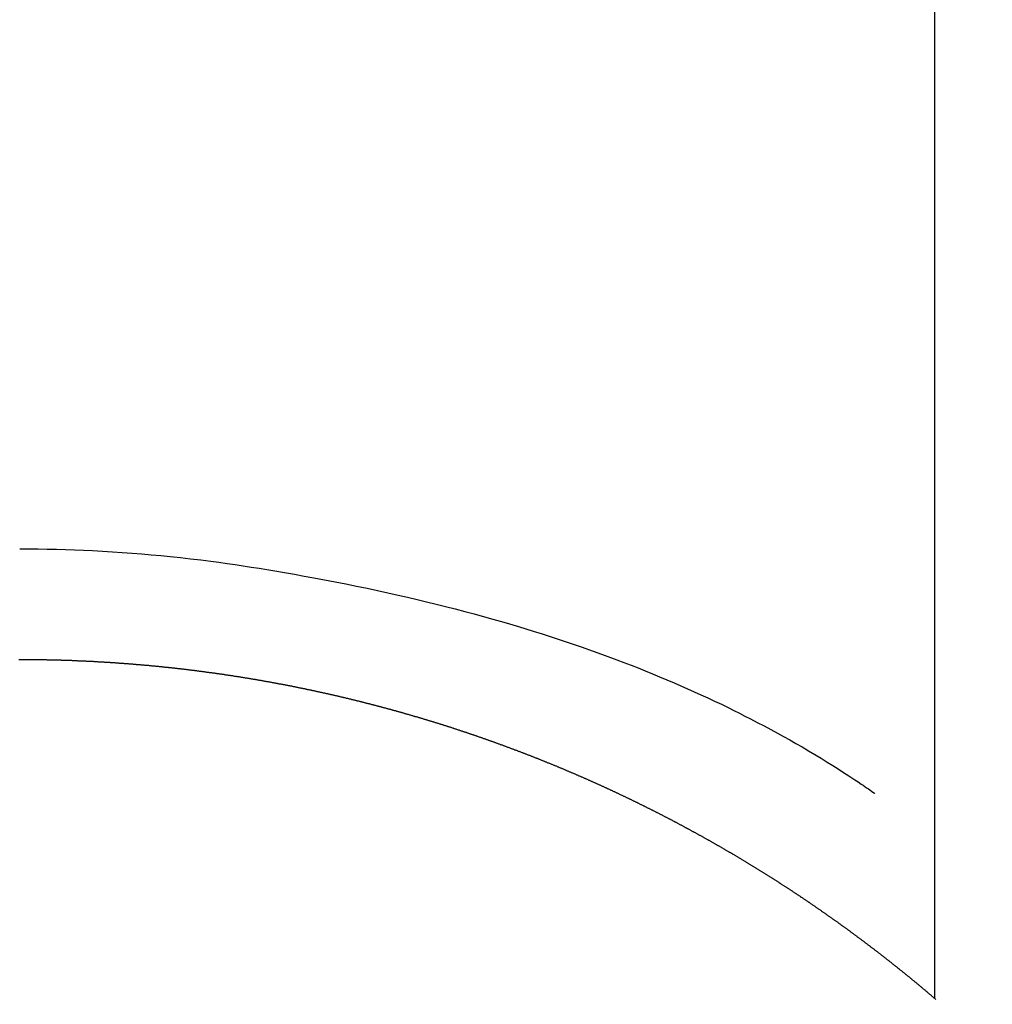
# Model space of a CAD drawing. Extents: x 55896 to 82369, y -11045 to -2175.
# Drawn here: x 71237 to 71245, y -3752 to -3743 of the extents above; entities that cross this region are included whole.
import ezdxf

# ---------------------------------------------------------------- set-up
doc = ezdxf.new("R2010")
doc.units = 0
doc.header["$LTSCALE"] = 50
doc.header["$MEASUREMENT"] = 0
doc.layers.get('0').update_dxf_attribs({"linetype": 'CONTINUOUS'})
doc.layers.add('150-機器', color=8, linetype='CONTINUOUS')
doc.layers.add('160-文字', color=254, linetype='CONTINUOUS')
doc.styles.add('KH001', font='txt')
doc.dimstyles.new('KH1xx030', dxfattribs={"dimscale": 30, "dimtxt": 2, "dimasz": 0.6, "dimexe": 0.3, "dimexo": 1.2, "dimgap": 0.5, "dimtad": 3, "dimdec": 1, "dimdsep": 46, "dimlunit": 6, "dimtxsty": 'KH001', "dimblk": 'DOT', "dimcen": 1, "dimdle": 1, "dimclrd": 256, "dimclre": 256, "dimclrt": 256, "dimadec": 0, "dimazin": 0, "dimtfac": 1, "dimtdec": 1, "dimtix": 1, "dimtmove": 2, "dimatfit": 3, "dimldrblk": 'CLOSEDBLANK', "dimfxl": 1, "dimtolj": 1, "dimtzin": 0, "dimlwd": -1, "dimlwe": -1, "dimarcsym": 0})

# ---------------------------------------------------------------- blocks, each defined once
blk = doc.blocks.new('F402_H')
at = {"layer": '150-機器', "color": 13, "linetype": 'Continuous'}
for p, q in [((-7.5094, -29.1098), (-7.5094, 2.6509)), ((-0.0004, -26.3292), (-0.0004, -26.3302))]:
    blk.add_line(p, q, dxfattribs=at)
for points in [[(-0.0004, -25.4206), (-0.0759, -25.4212), (-0.1515, -25.422), (-0.227, -25.423), (-0.3026, -25.4246), (-0.3766, -25.4266), (-0.4507, -25.4291), (-0.5247, -25.4321), (-0.5988, -25.4355), (-0.6799, -25.4397), (-0.7609, -25.4443), (-0.8419, -25.4496), (-0.9229, -25.4555), (-1.0013, -25.4619), (-1.0796, -25.469), (-1.1578, -25.4765), (-1.2361, -25.4844), (-1.3195, -25.4931), (-1.4028, -25.5022), (-1.486, -25.5119), (-1.5692, -25.5223), (-1.6356, -25.5312), (-1.702, -25.5405), (-1.7683, -25.5502), (-1.8345, -25.5602), (-1.8994, -25.5703), (-1.9642, -25.5806), (-2.029, -25.5912), (-2.0938, -25.6021), (-2.1739, -25.6159), (-2.254, -25.6299), (-2.334, -25.6443), (-2.414, -25.6589), (-2.5018, -25.6753), (-2.5897, -25.692), (-2.6774, -25.7091), (-2.765, -25.7268), (-2.8505, -25.7445), (-2.9358, -25.7627), (-3.021, -25.7814), (-3.1061, -25.8006), (-3.184, -25.8185), (-3.2619, -25.8367), (-3.3396, -25.8554), (-3.4173, -25.8744), (-3.4957, -25.8939), (-3.5741, -25.9139), (-3.6523, -25.9343), (-3.7305, -25.9552), (-3.8521, -25.9886), (-3.9735, -26.0232), (-4.0945, -26.059), (-4.2152, -26.0958), (-4.2887, -26.1188), (-4.3621, -26.1422), (-4.4353, -26.1661), (-4.5084, -26.1905), (-4.6071, -26.2244), (-4.7055, -26.2591), (-4.8036, -26.2947), (-4.9014, -26.3312), (-4.9591, -26.3531), (-5.0168, -26.3754), (-5.0743, -26.398), (-5.1317, -26.4209), (-5.1918, -26.4453), (-5.2517, -26.4701), (-5.3115, -26.4952), (-5.3711, -26.5207), (-5.4259, -26.5444), (-5.4806, -26.5684), (-5.5351, -26.5928), (-5.5895, -26.6174), (-5.6459, -26.6433), (-5.7021, -26.6695), (-5.7581, -26.6961), (-5.8139, -26.7231), (-5.86, -26.7459), (-5.9059, -26.769), (-5.9517, -26.7924), (-5.9975, -26.8159), (-6.053, -26.8446), (-6.1085, -26.8736), (-6.1638, -26.9029), (-6.2189, -26.9326), (-6.2695, -26.9604), (-6.32, -26.9887), (-6.3703, -27.0173), (-6.4203, -27.0463), (-6.4725, -27.0769), (-6.5245, -27.1079), (-6.5762, -27.1392), (-6.6278, -27.1709), (-6.6719, -27.1985), (-6.7158, -27.2263), (-6.7597, -27.2544), (-6.8033, -27.2826), (-6.8291, -27.2995), (-6.8548, -27.3164), (-6.8804, -27.3334), (-6.906, -27.3504), (-6.9208, -27.3603), (-6.9356, -27.3702), (-6.9503, -27.3801), (-6.9649, -27.3903), (-6.9769, -27.3991), (-6.989, -27.4078), (-7.0012, -27.4162), (-7.0138, -27.4243), (-7.015, -27.425), (-7.0162, -27.4258), (-7.0175, -27.4265), (-7.0187, -27.4272)], [(-7.5174, -29.1168), (-7.5134, -29.1128), (-7.5094, -29.1098), (-7.5054, -29.1068), (-7.5015, -29.1028), (-7.4975, -29.0998), (-7.4935, -29.0958), (-7.4895, -29.0928), (-7.4855, -29.0898), (-7.4815, -29.0858), (-7.4775, -29.0829), (-7.4735, -29.0799), (-7.4695, -29.0759), (-7.4656, -29.0729), (-7.4616, -29.0689), (-7.4576, -29.0659), (-7.4536, -29.0629), (-7.4496, -29.0589), (-7.4456, -29.0559), (-7.4416, -29.0519), (-7.4376, -29.0489), (-7.4336, -29.046), (-7.4297, -29.042), (-7.4257, -29.039), (-7.4217, -29.036), (-7.4177, -29.032), (-7.4137, -29.029), (-7.4097, -29.025), (-7.4057, -29.022), (-7.4017, -29.019), (-7.3977, -29.015), (-7.3937, -29.012), (-7.3898, -29.009), (-7.3858, -29.0051), (-7.3818, -29.0021), (-7.3778, -28.9981), (-7.3738, -28.9951), (-7.3698, -28.9921), (-7.3658, -28.9881), (-7.3618, -28.9851), (-7.3568, -28.9821), (-7.3529, -28.9781), (-7.3489, -28.9751), (-7.3449, -28.9721), (-7.3409, -28.9682), (-7.3369, -28.9652), (-7.3329, -28.9622), (-7.3289, -28.9582), (-7.3249, -28.9552), (-7.3209, -28.9522), (-7.3169, -28.9482), (-7.313, -28.9452), (-7.309, -28.9422), (-7.305, -28.9382), (-7.301, -28.9352), (-7.297, -28.9323), (-7.293, -28.9293), (-7.289, -28.9253), (-7.285, -28.9223), (-7.281, -28.9193), (-7.2761, -28.9153), (-7.2721, -28.9123), (-7.2681, -28.9093), (-7.2641, -28.9053), (-7.2601, -28.9023), (-7.2561, -28.8993), (-7.2521, -28.8963), (-7.2481, -28.8924), (-7.2441, -28.8894), (-7.2402, -28.8864), (-7.2362, -28.8824), (-7.2322, -28.8794), (-7.2282, -28.8764), (-7.2232, -28.8734), (-7.2192, -28.8694), (-7.2152, -28.8664), (-7.2112, -28.8634), (-7.2072, -28.8594), (-7.2033, -28.8565), (-7.1993, -28.8535), (-7.1953, -28.8505), (-7.1913, -28.8465), (-7.1873, -28.8435), (-7.1833, -28.8405), (-7.1783, -28.8375), (-7.1743, -28.8335), (-7.1703, -28.8305), (-7.1663, -28.8275), (-7.1624, -28.8245), (-7.1584, -28.8205), (-7.1544, -28.8176), (-7.1504, -28.8146), (-7.1464, -28.8116), (-7.1414, -28.8076), (-7.1374, -28.8046), (-7.1334, -28.8016), (-7.1294, -28.7986), (-7.1255, -28.7946), (-7.1215, -28.7916), (-7.1175, -28.7886), (-7.1135, -28.7856), (-7.1095, -28.7817), (-7.1045, -28.7787), (-7.1005, -28.7757), (-7.0965, -28.7727), (-7.0925, -28.7687), (-7.0886, -28.7657), (-7.0846, -28.7627), (-7.0806, -28.7597), (-7.0756, -28.7567), (-7.0716, -28.7527), (-7.0676, -28.7497), (-7.0636, -28.7467), (-7.0596, -28.7438), (-7.0556, -28.7408), (-7.0517, -28.7368), (-7.0467, -28.7338), (-7.0427, -28.7308), (-7.0387, -28.7278), (-7.0347, -28.7248), (-7.0307, -28.7208), (-7.0267, -28.7178), (-7.0227, -28.7148), (-7.0177, -28.7118), (-7.0138, -28.7088), (-7.0098, -28.7049), (-7.0058, -28.7019), (-7.0018, -28.6989), (-6.9978, -28.6959), (-6.9928, -28.6929), (-6.9888, -28.6899), (-6.9848, -28.6859), (-6.9808, -28.6829), (-6.9769, -28.6799), (-6.9729, -28.6769), (-6.9679, -28.6739), (-6.9639, -28.6709), (-6.9599, -28.667), (-6.9559, -28.664), (-6.9519, -28.661), (-6.9479, -28.658), (-6.9429, -28.655), (-6.939, -28.652), (-6.935, -28.648), (-6.931, -28.645), (-6.927, -28.642), (-6.922, -28.639), (-6.918, -28.636), (-6.914, -28.633), (-6.91, -28.6301), (-6.906, -28.6261), (-6.9011, -28.6231), (-6.8971, -28.6201), (-6.8931, -28.6171), (-6.8891, -28.6141), (-6.8851, -28.6111), (-6.8801, -28.6081), (-6.8761, -28.6051), (-6.8721, -28.6011), (-6.8681, -28.5981), (-6.8642, -28.5951), (-6.8592, -28.5922), (-6.8552, -28.5892), (-6.8512, -28.5862), (-6.8472, -28.5832), (-6.8432, -28.5802), (-6.8382, -28.5772), (-6.8342, -28.5732), (-6.8302, -28.5702), (-6.8263, -28.5672), (-6.8213, -28.5642), (-6.8173, -28.5612), (-6.8133, -28.5582), (-6.8093, -28.5553), (-6.8053, -28.5523), (-6.8003, -28.5493), (-6.7963, -28.5463), (-6.7923, -28.5423), (-6.7884, -28.5393), (-6.7834, -28.5363), (-6.7794, -28.5333), (-6.7754, -28.5303), (-6.7714, -28.5273), (-6.7664, -28.5243), (-6.7624, -28.5213), (-6.7584, -28.5184), (-6.7544, -28.5154), (-6.7495, -28.5124), (-6.7455, -28.5094), (-6.7415, -28.5064), (-6.7375, -28.5034), (-6.7325, -28.4994), (-6.7285, -28.4964), (-6.7245, -28.4934), (-6.7205, -28.4904), (-6.7155, -28.4874), (-6.7116, -28.4844), (-6.7076, -28.4814), (-6.7036, -28.4785), (-6.6986, -28.4755), (-6.6946, -28.4725), (-6.6906, -28.4695), (-6.6866, -28.4665), (-6.6816, -28.4635), (-6.6776, -28.4605), (-6.6737, -28.4575), (-6.6687, -28.4545), (-6.6647, -28.4515), (-6.6607, -28.4485), (-6.6567, -28.4455), (-6.6517, -28.4426), (-6.6477, -28.4396), (-6.6437, -28.4366), (-6.6387, -28.4336), (-6.6348, -28.4306), (-6.6308, -28.4276), (-6.6268, -28.4246), (-6.6218, -28.4216), (-6.6178, -28.4186), (-6.6138, -28.4156), (-6.6088, -28.4126), (-6.6048, -28.4096), (-6.6008, -28.4066), (-6.5969, -28.4037), (-6.5919, -28.4007), (-6.5879, -28.3977), (-6.5839, -28.3947), (-6.5789, -28.3917), (-6.5749, -28.3887), (-6.5709, -28.3857), (-6.5659, -28.3827), (-6.562, -28.3797), (-6.558, -28.3767), (-6.554, -28.3737), (-6.549, -28.3707), (-6.545, -28.3678), (-6.541, -28.3648), (-6.536, -28.3618), (-6.532, -28.3588), (-6.528, -28.3558), (-6.5231, -28.3528), (-6.5191, -28.3498), (-6.5151, -28.3468), (-6.5101, -28.3438), (-6.5061, -28.3408), (-6.5021, -28.3378), (-6.4971, -28.3348), (-6.4931, -28.3318), (-6.4891, -28.3289), (-6.4842, -28.3259), (-6.4802, -28.3229), (-6.4762, -28.3209), (-6.4712, -28.3179), (-6.4672, -28.3149), (-6.4632, -28.3119), (-6.4582, -28.3089), (-6.4542, -28.3059), (-6.4502, -28.3029), (-6.4453, -28.2999), (-6.4413, -28.2969), (-6.4373, -28.2939), (-6.4323, -28.291), (-6.4283, -28.288), (-6.4243, -28.285), (-6.4193, -28.282), (-6.4153, -28.28), (-6.4114, -28.277), (-6.4064, -28.274), (-6.4024, -28.271), (-6.3974, -28.268), (-6.3934, -28.265), (-6.3894, -28.262), (-6.3844, -28.259), (-6.3804, -28.256), (-6.3764, -28.2531), (-6.3715, -28.2501), (-6.3675, -28.2481), (-6.3635, -28.2451), (-6.3585, -28.2421), (-6.3545, -28.2391), (-6.3495, -28.2361), (-6.3455, -28.2331), (-6.3415, -28.2301), (-6.3366, -28.2271), (-6.3326, -28.2251), (-6.3286, -28.2221), (-6.3236, -28.2191), (-6.3196, -28.2162), (-6.3146, -28.2132), (-6.3106, -28.2102), (-6.3066, -28.2072), (-6.3016, -28.2042), (-6.2977, -28.2022), (-6.2927, -28.1992), (-6.2887, -28.1962), (-6.2847, -28.1932), (-6.2797, -28.1902), (-6.2757, -28.1872), (-6.2707, -28.1842), (-6.2667, -28.1822), (-6.2627, -28.1793), (-6.2578, -28.1763), (-6.2538, -28.1733), (-6.2488, -28.1703), (-6.2448, -28.1673), (-6.2408, -28.1653), (-6.2358, -28.1623), (-6.2318, -28.1593), (-6.2268, -28.1563), (-6.2229, -28.1533), (-6.2189, -28.1503), (-6.2139, -28.1483), (-6.2099, -28.1453), (-6.2049, -28.1423), (-6.2009, -28.1394), (-6.1969, -28.1364), (-6.1919, -28.1344), (-6.1879, -28.1314), (-6.183, -28.1284), (-6.179, -28.1254), (-6.174, -28.1224), (-6.17, -28.1194), (-6.166, -28.1174), (-6.161, -28.1144), (-6.157, -28.1114), (-6.152, -28.1084), (-6.1481, -28.1054), (-6.1431, -28.1035), (-6.1391, -28.1005), (-6.1351, -28.0975), (-6.1301, -28.0945), (-6.1261, -28.0925), (-6.1211, -28.0895), (-6.1171, -28.0865), (-6.1121, -28.0835), (-6.1082, -28.0805), (-6.1032, -28.0785), (-6.0992, -28.0755), (-6.0952, -28.0725), (-6.0902, -28.0695), (-6.0862, -28.0675), (-6.0812, -28.0646), (-6.0772, -28.0616), (-6.0723, -28.0586), (-6.0683, -28.0566), (-6.0633, -28.0536), (-6.0593, -28.0506), (-6.0543, -28.0476), (-6.0503, -28.0456), (-6.0463, -28.0426), (-6.0413, -28.0396), (-6.0373, -28.0366), (-6.0324, -28.0346), (-6.0284, -28.0316), (-6.0234, -28.0286), (-6.0194, -28.0257), (-6.0144, -28.0237), (-6.0104, -28.0207), (-6.0054, -28.0177), (-6.0014, -28.0147), (-5.9965, -28.0127), (-5.9925, -28.0097), (-5.9875, -28.0067), (-5.9835, -28.0047), (-5.9795, -28.0017), (-5.9745, -27.9987), (-5.9705, -27.9957), (-5.9655, -27.9937), (-5.9615, -27.9908), (-5.9566, -27.9878), (-5.9526, -27.9858), (-5.9476, -27.9828), (-5.9436, -27.9798), (-5.9386, -27.9768), (-5.9346, -27.9748), (-5.9296, -27.9718), (-5.9256, -27.9688), (-5.9207, -27.9668), (-5.9167, -27.9638), (-5.9117, -27.9608), (-5.9077, -27.9588), (-5.9027, -27.9558), (-5.8987, -27.9529), (-5.8937, -27.9509), (-5.8897, -27.9479), (-5.8847, -27.9449), (-5.8808, -27.9429), (-5.8758, -27.9399), (-5.8718, -27.9369), (-5.8668, -27.9349), (-5.8628, -27.9319), (-5.8578, -27.9289), (-5.8538, -27.9269), (-5.8488, -27.9239), (-5.8449, -27.9209), (-5.8399, -27.9189), (-5.8359, -27.9159), (-5.8309, -27.913), (-5.8259, -27.911), (-5.8219, -27.908), (-5.8169, -27.905), (-5.8129, -27.903), (-5.808, -27.9), (-5.804, -27.898), (-5.799, -27.895), (-5.795, -27.892), (-5.79, -27.89), (-5.786, -27.887), (-5.781, -27.884), (-5.777, -27.882), (-5.772, -27.879), (-5.7681, -27.8761), (-5.7631, -27.8741), (-5.7591, -27.8711), (-5.7541, -27.8691), (-5.7491, -27.8661), (-5.7451, -27.8631), (-5.7401, -27.8611), (-5.7361, -27.8581), (-5.7312, -27.8561), (-5.7272, -27.8531), (-5.7222, -27.8501), (-5.7182, -27.8481), (-5.7132, -27.8451), (-5.7092, -27.8431), (-5.7042, -27.8402), (-5.6992, -27.8372), (-5.6953, -27.8352), (-5.6903, -27.8322), (-5.6863, -27.8302), (-5.6813, -27.8272), (-5.6773, -27.8252), (-5.6723, -27.8222), (-5.6683, -27.8192), (-5.6633, -27.8172), (-5.6584, -27.8142), (-5.6544, -27.8122), (-5.6494, -27.8092), (-5.6454, -27.8072), (-5.6404, -27.8042), (-5.6364, -27.8013), (-5.6314, -27.7993), (-5.6264, -27.7963), (-5.6224, -27.7943), (-5.6175, -27.7913), (-5.6135, -27.7893), (-5.6085, -27.7863), (-5.6045, -27.7843), (-5.5995, -27.7813), (-5.5945, -27.7783), (-5.5905, -27.7763), (-5.5855, -27.7733), (-5.5816, -27.7713), (-5.5766, -27.7683), (-5.5716, -27.7663), (-5.5676, -27.7634), (-5.5626, -27.7614), (-5.5586, -27.7584), (-5.5536, -27.7564), (-5.5486, -27.7534), (-5.5447, -27.7514), (-5.5397, -27.7484), (-5.5357, -27.7464), (-5.5307, -27.7434), (-5.5267, -27.7414), (-5.5217, -27.7384), (-5.5167, -27.7364), (-5.5127, -27.7334), (-5.5077, -27.7314), (-5.5038, -27.7284), (-5.4988, -27.7265), (-5.4938, -27.7235), (-5.4898, -27.7215), (-5.4848, -27.7185), (-5.4798, -27.7165), (-5.4758, -27.7135), (-5.4708, -27.7115), (-5.4669, -27.7085), (-5.4619, -27.7065), (-5.4569, -27.7035), (-5.4529, -27.7015), (-5.4479, -27.6985), (-5.4439, -27.6965), (-5.4389, -27.6935), (-5.4339, -27.6915), (-5.43, -27.6886), (-5.425, -27.6866), (-5.42, -27.6836), (-5.416, -27.6816), (-5.411, -27.6786), (-5.407, -27.6766), (-5.402, -27.6746), (-5.397, -27.6716), (-5.3931, -27.6696), (-5.3881, -27.6666), (-5.3831, -27.6646), (-5.3791, -27.6616), (-5.3741, -27.6596), (-5.3701, -27.6566), (-5.3651, -27.6546), (-5.3601, -27.6526), (-5.3562, -27.6497), (-5.3512, -27.6477), (-5.3462, -27.6447), (-5.3422, -27.6427), (-5.3372, -27.6397), (-5.3322, -27.6377), (-5.3282, -27.6357), (-5.3232, -27.6327), (-5.3183, -27.6307), (-5.3143, -27.6277), (-5.3093, -27.6257), (-5.3043, -27.6227), (-5.3003, -27.6207), (-5.2953, -27.6187), (-5.2913, -27.6157), (-5.2863, -27.6138), (-5.2814, -27.6108), (-5.2774, -27.6088), (-5.2724, -27.6068), (-5.2674, -27.6038), (-5.2634, -27.6018), (-5.2584, -27.5998), (-5.2534, -27.5968), (-5.2494, -27.5948), (-5.2444, -27.5918), (-5.2395, -27.5898), (-5.2355, -27.5878), (-5.2305, -27.5848), (-5.2255, -27.5828), (-5.2215, -27.5798), (-5.2165, -27.5778), (-5.2115, -27.5759), (-5.2075, -27.5729), (-5.2026, -27.5709), (-5.1976, -27.5689), (-5.1936, -27.5659), (-5.1886, -27.5639), (-5.1836, -27.5619), (-5.1786, -27.5589), (-5.1746, -27.5569), (-5.1696, -27.5549), (-5.1647, -27.5519), (-5.1607, -27.5499), (-5.1557, -27.5469), (-5.1507, -27.5449), (-5.1467, -27.5429), (-5.1417, -27.5399), (-5.1367, -27.538), (-5.1327, -27.536), (-5.1278, -27.533), (-5.1228, -27.531), (-5.1188, -27.529), (-5.1138, -27.526), (-5.1088, -27.524), (-5.1038, -27.522), (-5.0998, -27.52), (-5.0948, -27.517), (-5.0899, -27.515), (-5.0859, -27.513), (-5.0809, -27.51), (-5.0759, -27.508), (-5.0719, -27.506), (-5.0669, -27.503), (-5.0619, -27.501), (-5.0569, -27.4991), (-5.053, -27.4961), (-5.048, -27.4941), (-5.043, -27.4921), (-5.039, -27.4901), (-5.034, -27.4871), (-5.029, -27.4851), (-5.024, -27.4831), (-5.02, -27.4801), (-5.0151, -27.4781), (-5.0101, -27.4761), (-5.0061, -27.4741), (-5.0011, -27.4711), (-4.9961, -27.4691), (-4.9911, -27.4671), (-4.9871, -27.4651), (-4.9821, -27.4622), (-4.9772, -27.4602), (-4.9732, -27.4582), (-4.9682, -27.4562), (-4.9632, -27.4532), (-4.9582, -27.4512), (-4.9542, -27.4492), (-4.9492, -27.4472), (-4.9442, -27.4442), (-4.9393, -27.4422), (-4.9353, -27.4402), (-4.9303, -27.4382), (-4.9253, -27.4352), (-4.9203, -27.4332), (-4.9163, -27.4312), (-4.9113, -27.4292), (-4.9063, -27.4262), (-4.9014, -27.4243), (-4.8974, -27.4223), (-4.8924, -27.4203), (-4.8874, -27.4173), (-4.8834, -27.4153), (-4.8784, -27.4133), (-4.8734, -27.4113), (-4.8684, -27.4093), (-4.8645, -27.4063), (-4.8595, -27.4043), (-4.8545, -27.4023), (-4.8495, -27.4003), (-4.8455, -27.3983), (-4.8405, -27.3953), (-4.8355, -27.3933), (-4.8305, -27.3913), (-4.8256, -27.3893), (-4.8216, -27.3874), (-4.8166, -27.3844), (-4.8116, -27.3824), (-4.8066, -27.3804), (-4.8026, -27.3784), (-4.7976, -27.3764), (-4.7926, -27.3744), (-4.7877, -27.3714), (-4.7837, -27.3694), (-4.7787, -27.3674), (-4.7737, -27.3654), (-4.7687, -27.3634), (-4.7647, -27.3604), (-4.7597, -27.3584), (-4.7547, -27.3564), (-4.7498, -27.3544), (-4.7448, -27.3524), (-4.7408, -27.3504), (-4.7358, -27.3485), (-4.7308, -27.3455), (-4.7258, -27.3435), (-4.7218, -27.3415), (-4.7168, -27.3395), (-4.7119, -27.3375), (-4.7069, -27.3355), (-4.7019, -27.3335), (-4.6979, -27.3305), (-4.6929, -27.3285), (-4.6879, -27.3265), (-4.6829, -27.3245), (-4.6789, -27.3225), (-4.674, -27.3205), (-4.669, -27.3185), (-4.664, -27.3165), (-4.659, -27.3135), (-4.655, -27.3116), (-4.65, -27.3096), (-4.645, -27.3076), (-4.6401, -27.3056), (-4.6351, -27.3036), (-4.6311, -27.3016), (-4.6261, -27.2996), (-4.6211, -27.2976), (-4.6161, -27.2946), (-4.6111, -27.2926), (-4.6071, -27.2906), (-4.6022, -27.2886), (-4.5972, -27.2866), (-4.5922, -27.2846), (-4.5872, -27.2826), (-4.5832, -27.2806), (-4.5782, -27.2786), (-4.5732, -27.2766), (-4.5682, -27.2747), (-4.5633, -27.2727), (-4.5593, -27.2697), (-4.5543, -27.2677), (-4.5493, -27.2657), (-4.5443, -27.2637), (-4.5393, -27.2617), (-4.5343, -27.2597), (-4.5303, -27.2577), (-4.5254, -27.2557), (-4.5204, -27.2537), (-4.5154, -27.2517), (-4.5104, -27.2497), (-4.5064, -27.2477), (-4.5014, -27.2457), (-4.4964, -27.2437), (-4.4914, -27.2417), (-4.4865, -27.2397), (-4.4815, -27.2377), (-4.4775, -27.2358), (-4.4725, -27.2338), (-4.4675, -27.2308), (-4.4625, -27.2288), (-4.4575, -27.2268), (-4.4525, -27.2248), (-4.4486, -27.2228), (-4.4436, -27.2208), (-4.4386, -27.2188), (-4.4336, -27.2168), (-4.4286, -27.2148), (-4.4236, -27.2128), (-4.4196, -27.2108), (-4.4147, -27.2088), (-4.4097, -27.2068), (-4.4047, -27.2048), (-4.3997, -27.2028), (-4.3947, -27.2008), (-4.3907, -27.1989), (-4.3857, -27.1969), (-4.3807, -27.1949), (-4.3758, -27.1929), (-4.3708, -27.1909), (-4.3658, -27.1889), (-4.3608, -27.1869), (-4.3568, -27.1849), (-4.3518, -27.1829), (-4.3468, -27.1809), (-4.3418, -27.1789), (-4.3369, -27.1779), (-4.3319, -27.1759), (-4.3269, -27.1739), (-4.3229, -27.1719), (-4.3179, -27.1699), (-4.3129, -27.1679), (-4.3079, -27.1659), (-4.3029, -27.1639), (-4.298, -27.1619), (-4.293, -27.16), (-4.289, -27.158), (-4.284, -27.156), (-4.279, -27.154), (-4.274, -27.152), (-4.269, -27.15), (-4.264, -27.148), (-4.2591, -27.146), (-4.2551, -27.144), (-4.2501, -27.142), (-4.2451, -27.14), (-4.2401, -27.139), (-4.2351, -27.137), (-4.2301, -27.135), (-4.2252, -27.133), (-4.2202, -27.131), (-4.2162, -27.129), (-4.2112, -27.127), (-4.2062, -27.125), (-4.2012, -27.1231), (-4.1962, -27.1211), (-4.1912, -27.1191), (-4.1863, -27.1171), (-4.1813, -27.1161), (-4.1763, -27.1141), (-4.1723, -27.1121), (-4.1673, -27.1101), (-4.1623, -27.1081), (-4.1573, -27.1061), (-4.1523, -27.1041), (-4.1474, -27.1021), (-4.1424, -27.1001), (-4.1374, -27.0991), (-4.1334, -27.0971), (-4.1284, -27.0951), (-4.1234, -27.0931), (-4.1184, -27.0911), (-4.1134, -27.0891), (-4.1085, -27.0871), (-4.1035, -27.0852), (-4.0985, -27.0842), (-4.0935, -27.0822), (-4.0885, -27.0802), (-4.0845, -27.0782), (-4.0795, -27.0762), (-4.0746, -27.0742), (-4.0696, -27.0722), (-4.0646, -27.0712), (-4.0596, -27.0692), (-4.0546, -27.0672), (-4.0496, -27.0652), (-4.0446, -27.0632), (-4.0396, -27.0612), (-4.0357, -27.0602), (-4.0307, -27.0582), (-4.0257, -27.0562), (-4.0207, -27.0542), (-4.0157, -27.0522), (-4.0107, -27.0502), (-4.0057, -27.0492), (-4.0007, -27.0473), (-3.9958, -27.0453), (-3.9908, -27.0433), (-3.9858, -27.0413), (-3.9808, -27.0403), (-3.9768, -27.0383), (-3.9718, -27.0363), (-3.9668, -27.0343), (-3.9619, -27.0323), (-3.9569, -27.0313), (-3.9519, -27.0293), (-3.9469, -27.0273), (-3.9419, -27.0253), (-3.9369, -27.0233), (-3.9319, -27.0223), (-3.9269, -27.0203), (-3.922, -27.0183), (-3.918, -27.0163), (-3.913, -27.0143), (-3.908, -27.0133), (-3.903, -27.0113), (-3.898, -27.0094), (-3.893, -27.0074), (-3.888, -27.0064), (-3.8831, -27.0044), (-3.8781, -27.0024), (-3.8731, -27.0004), (-3.8681, -26.9994), (-3.8631, -26.9974), (-3.8581, -26.9954), (-3.8531, -26.9934), (-3.8482, -26.9924), (-3.8442, -26.9904), (-3.8392, -26.9884), (-3.8342, -26.9864), (-3.8292, -26.9854), (-3.8242, -26.9834), (-3.8192, -26.9814), (-3.8142, -26.9794), (-3.8093, -26.9784), (-3.8043, -26.9764), (-3.7993, -26.9744), (-3.7943, -26.9725), (-3.7893, -26.9715), (-3.7843, -26.9695), (-3.7793, -26.9675), (-3.7743, -26.9665), (-3.7694, -26.9645), (-3.7644, -26.9625), (-3.7594, -26.9605), (-3.7544, -26.9595), (-3.7504, -26.9575), (-3.7454, -26.9555), (-3.7404, -26.9545), (-3.7355, -26.9525), (-3.7305, -26.9505), (-3.7255, -26.9495), (-3.7205, -26.9475), (-3.7155, -26.9455), (-3.7105, -26.9435), (-3.7055, -26.9425), (-3.7005, -26.9405), (-3.6956, -26.9385), (-3.6906, -26.9375), (-3.6856, -26.9356), (-3.6806, -26.9336), (-3.6756, -26.9326), (-3.6706, -26.9306), (-3.6656, -26.9286), (-3.6607, -26.9276), (-3.6557, -26.9256), (-3.6507, -26.9236), (-3.6457, -26.9226), (-3.6407, -26.9206), (-3.6357, -26.9186), (-3.6307, -26.9176), (-3.6257, -26.9156), (-3.6208, -26.9146), (-3.6158, -26.9126), (-3.6118, -26.9106), (-3.6068, -26.9096), (-3.6018, -26.9076), (-3.5968, -26.9056), (-3.5918, -26.9046), (-3.5868, -26.9026), (-3.5819, -26.9006), (-3.5769, -26.8996), (-3.5719, -26.8977), (-3.5669, -26.8967), (-3.5619, -26.8947), (-3.5569, -26.8927), (-3.5519, -26.8917), (-3.547, -26.8897), (-3.542, -26.8877), (-3.537, -26.8867), (-3.532, -26.8847), (-3.527, -26.8837), (-3.522, -26.8817), (-3.517, -26.8797), (-3.512, -26.8787), (-3.5071, -26.8767), (-3.5021, -26.8757), (-3.4971, -26.8737), (-3.4921, -26.8727), (-3.4871, -26.8707), (-3.4821, -26.8687), (-3.4771, -26.8677), (-3.4722, -26.8657), (-3.4672, -26.8647), (-3.4622, -26.8627), (-3.4572, -26.8607), (-3.4522, -26.8598), (-3.4472, -26.8578), (-3.4422, -26.8568), (-3.4372, -26.8548), (-3.4323, -26.8538), (-3.4273, -26.8518), (-3.4223, -26.8508), (-3.4173, -26.8488), (-3.4123, -26.8468), (-3.4073, -26.8458), (-3.4023, -26.8438), (-3.3973, -26.8428), (-3.3924, -26.8408), (-3.3874, -26.8398), (-3.3824, -26.8378), (-3.3774, -26.8368), (-3.3724, -26.8348), (-3.3674, -26.8338), (-3.3624, -26.8318), (-3.3575, -26.8308), (-3.3525, -26.8288), (-3.3475, -26.8268), (-3.3425, -26.8258), (-3.3375, -26.8238), (-3.3325, -26.8228), (-3.3275, -26.8209), (-3.3225, -26.8199), (-3.3176, -26.8179), (-3.3126, -26.8169), (-3.3076, -26.8149), (-3.3026, -26.8139), (-3.2976, -26.8119), (-3.2926, -26.8109), (-3.2876, -26.8089), (-3.2827, -26.8079), (-3.2777, -26.8059), (-3.2727, -26.8049), (-3.2667, -26.8029), (-3.2617, -26.8019), (-3.2567, -26.7999), (-3.2517, -26.7989), (-3.2467, -26.7979), (-3.2418, -26.7959), (-3.2368, -26.7949), (-3.2318, -26.7929), (-3.2268, -26.7919), (-3.2218, -26.7899), (-3.2168, -26.7889), (-3.2118, -26.7869), (-3.2069, -26.7859), (-3.2019, -26.784), (-3.1969, -26.783), (-3.1919, -26.781), (-3.1869, -26.78), (-3.1819, -26.779), (-3.1769, -26.777), (-3.1719, -26.776), (-3.167, -26.774), (-3.162, -26.773), (-3.157, -26.771), (-3.152, -26.77), (-3.147, -26.768), (-3.142, -26.767), (-3.137, -26.766), (-3.1321, -26.764), (-3.1271, -26.763), (-3.1221, -26.761), (-3.1161, -26.76), (-3.1111, -26.759), (-3.1061, -26.757), (-3.1011, -26.756), (-3.0961, -26.754), (-3.0912, -26.753), (-3.0862, -26.751), (-3.0812, -26.75), (-3.0762, -26.749), (-3.0712, -26.7471), (-3.0662, -26.7461), (-3.0612, -26.7441), (-3.0563, -26.7431), (-3.0513, -26.7421), (-3.0463, -26.7401), (-3.0413, -26.7391), (-3.0363, -26.7381), (-3.0313, -26.7361), (-3.0263, -26.7351), (-3.0213, -26.7331), (-3.0154, -26.7321), (-3.0104, -26.7311), (-3.0054, -26.7291), (-3.0004, -26.7281), (-2.9954, -26.7271), (-2.9904, -26.7251), (-2.9854, -26.7241), (-2.9805, -26.7231), (-2.9755, -26.7211), (-2.9705, -26.7201), (-2.9655, -26.7181), (-2.9605, -26.7171), (-2.9555, -26.7161), (-2.9505, -26.7141), (-2.9455, -26.7131), (-2.9406, -26.7121), (-2.9346, -26.7101), (-2.9296, -26.7092), (-2.9246, -26.7082), (-2.9196, -26.7062), (-2.9146, -26.7052), (-2.9096, -26.7042), (-2.9047, -26.7022), (-2.8997, -26.7012), (-2.8947, -26.7002), (-2.8897, -26.6992), (-2.8847, -26.6972), (-2.8797, -26.6962), (-2.8747, -26.6952), (-2.8697, -26.6932), (-2.8648, -26.6922), (-2.8588, -26.6912), (-2.8538, -26.6892), (-2.8488, -26.6882), (-2.8438, -26.6872), (-2.8388, -26.6862), (-2.8338, -26.6842), (-2.8289, -26.6832), (-2.8239, -26.6822), (-2.8189, -26.6802), (-2.8139, -26.6792), (-2.8089, -26.6782), (-2.8039, -26.6772), (-2.7979, -26.6752), (-2.793, -26.6742), (-2.788, -26.6732), (-2.783, -26.6713), (-2.778, -26.6703), (-2.773, -26.6693), (-2.768, -26.6683), (-2.763, -26.6663), (-2.758, -26.6653), (-2.7531, -26.6643), (-2.7481, -26.6633), (-2.7431, -26.6613), (-2.7371, -26.6603), (-2.7321, -26.6593), (-2.7271, -26.6583), (-2.7221, -26.6563), (-2.7172, -26.6553), (-2.7122, -26.6543), (-2.7072, -26.6533), (-2.7022, -26.6523), (-2.6972, -26.6503), (-2.6922, -26.6493), (-2.6872, -26.6483), (-2.6812, -26.6473), (-2.6763, -26.6453), (-2.6713, -26.6443), (-2.6663, -26.6433), (-2.6613, -26.6423), (-2.6563, -26.6413), (-2.6513, -26.6393), (-2.6463, -26.6383), (-2.6414, -26.6373), (-2.6364, -26.6363), (-2.6304, -26.6353), (-2.6254, -26.6334), (-2.6204, -26.6324), (-2.6154, -26.6314), (-2.6104, -26.6304), (-2.6055, -26.6294), (-2.6005, -26.6274), (-2.5955, -26.6264), (-2.5905, -26.6254), (-2.5855, -26.6244), (-2.5795, -26.6234), (-2.5745, -26.6224), (-2.5695, -26.6204), (-2.5646, -26.6194), (-2.5596, -26.6184), (-2.5546, -26.6174), (-2.5496, -26.6164), (-2.5446, -26.6154), (-2.5396, -26.6134), (-2.5336, -26.6124), (-2.5287, -26.6114), (-2.5237, -26.6104), (-2.5187, -26.6094), (-2.5137, -26.6084), (-2.5087, -26.6074), (-2.5037, -26.6054), (-2.4987, -26.6044), (-2.4937, -26.6034), (-2.4878, -26.6024), (-2.4828, -26.6014), (-2.4778, -26.6004), (-2.4728, -26.5994), (-2.4678, -26.5984), (-2.4628, -26.5965), (-2.4578, -26.5955), (-2.4529, -26.5945), (-2.4479, -26.5935), (-2.4419, -26.5925), (-2.4369, -26.5915), (-2.4319, -26.5905), (-2.4269, -26.5895), (-2.4219, -26.5885), (-2.417, -26.5865), (-2.412, -26.5855), (-2.407, -26.5845), (-2.401, -26.5835), (-2.396, -26.5825), (-2.391, -26.5815), (-2.386, -26.5805), (-2.381, -26.5795), (-2.3761, -26.5785), (-2.3711, -26.5775), (-2.3661, -26.5765), (-2.3601, -26.5745), (-2.3551, -26.5735), (-2.3501, -26.5725), (-2.3451, -26.5715), (-2.3402, -26.5705), (-2.3352, -26.5695), (-2.3302, -26.5685), (-2.3242, -26.5675), (-2.3192, -26.5665), (-2.3142, -26.5655), (-2.3092, -26.5645), (-2.3042, -26.5635), (-2.2993, -26.5625), (-2.2943, -26.5615), (-2.2893, -26.5605), (-2.2833, -26.5595), (-2.2783, -26.5586), (-2.2733, -26.5576), (-2.2683, -26.5566), (-2.2634, -26.5556), (-2.2584, -26.5536), (-2.2534, -26.5526), (-2.2474, -26.5516), (-2.2424, -26.5506), (-2.2374, -26.5496), (-2.2324, -26.5486), (-2.2275, -26.5476), (-2.2225, -26.5466), (-2.2175, -26.5456), (-2.2115, -26.5446), (-2.2065, -26.5436), (-2.2015, -26.5426), (-2.1965, -26.5416), (-2.1915, -26.5406), (-2.1866, -26.5396), (-2.1816, -26.5386), (-2.1756, -26.5376), (-2.1706, -26.5366), (-2.1656, -26.5356), (-2.1606, -26.5346), (-2.1556, -26.5336), (-2.1507, -26.5326), (-2.1457, -26.5316), (-2.1397, -26.5316), (-2.1347, -26.5306), (-2.1297, -26.5296), (-2.1247, -26.5286), (-2.1197, -26.5276), (-2.1148, -26.5266), (-2.1098, -26.5256), (-2.1038, -26.5246), (-2.0988, -26.5236), (-2.0938, -26.5226), (-2.0888, -26.5216), (-2.0838, -26.5207), (-2.0788, -26.5197), (-2.0739, -26.5187), (-2.0679, -26.5177), (-2.0629, -26.5167), (-2.0579, -26.5157), (-2.0529, -26.5147), (-2.0479, -26.5137), (-2.0429, -26.5127), (-2.037, -26.5127), (-2.032, -26.5117), (-2.027, -26.5107), (-2.022, -26.5097), (-2.017, -26.5087), (-2.012, -26.5077), (-2.006, -26.5067), (-2.0011, -26.5057), (-1.9961, -26.5047), (-1.9911, -26.5037), (-1.9861, -26.5027), (-1.9811, -26.5017), (-1.9761, -26.5017), (-1.9701, -26.5007), (-1.9651, -26.4997), (-1.9602, -26.4987), (-1.9552, -26.4977), (-1.9502, -26.4967), (-1.9452, -26.4957), (-1.9392, -26.4947), (-1.9342, -26.4937), (-1.9292, -26.4937), (-1.9243, -26.4927), (-1.9193, -26.4917), (-1.9143, -26.4907), (-1.9083, -26.4897), (-1.9033, -26.4887), (-1.8983, -26.4877), (-1.8933, -26.4877), (-1.8884, -26.4867), (-1.8834, -26.4857), (-1.8774, -26.4847), (-1.8724, -26.4837), (-1.8674, -26.4828), (-1.8624, -26.4818), (-1.8574, -26.4818), (-1.8524, -26.4808), (-1.8465, -26.4798), (-1.8415, -26.4788), (-1.8365, -26.4778), (-1.8315, -26.4768), (-1.8265, -26.4768), (-1.8215, -26.4758), (-1.8155, -26.4748), (-1.8106, -26.4738), (-1.8056, -26.4728), (-1.8006, -26.4718), (-1.7956, -26.4718), (-1.7896, -26.4708), (-1.7846, -26.4698), (-1.7796, -26.4688), (-1.7747, -26.4678), (-1.7697, -26.4678), (-1.7647, -26.4668), (-1.7587, -26.4658), (-1.7537, -26.4648), (-1.7487, -26.4638), (-1.7437, -26.4638), (-1.7388, -26.4628), (-1.7338, -26.4618), (-1.7278, -26.4608), (-1.7228, -26.4598), (-1.7178, -26.4598), (-1.7128, -26.4588), (-1.7078, -26.4578), (-1.7018, -26.4568), (-1.6969, -26.4568), (-1.6919, -26.4558), (-1.6869, -26.4548), (-1.6819, -26.4538), (-1.6769, -26.4528), (-1.6709, -26.4528), (-1.6659, -26.4518), (-1.661, -26.4508), (-1.656, -26.4498), (-1.651, -26.4498), (-1.645, -26.4488), (-1.64, -26.4478), (-1.635, -26.4468), (-1.63, -26.4468), (-1.6251, -26.4458), (-1.6191, -26.4449), (-1.6141, -26.4439), (-1.6091, -26.4439), (-1.6041, -26.4429), (-1.5991, -26.4419), (-1.5941, -26.4419), (-1.5882, -26.4409), (-1.5832, -26.4399), (-1.5782, -26.4389), (-1.5732, -26.4389), (-1.5682, -26.4379), (-1.5622, -26.4369), (-1.5572, -26.4369), (-1.5522, -26.4359), (-1.5473, -26.4349), (-1.5423, -26.4339), (-1.5363, -26.4339), (-1.5313, -26.4329), (-1.5263, -26.4319), (-1.5213, -26.4319), (-1.5163, -26.4309), (-1.5104, -26.4299), (-1.5054, -26.4299), (-1.5004, -26.4289), (-1.4954, -26.4279), (-1.4904, -26.4279), (-1.4854, -26.4269), (-1.4794, -26.4259), (-1.4745, -26.4259), (-1.4695, -26.4249), (-1.4645, -26.4239), (-1.4595, -26.4239), (-1.4535, -26.4229), (-1.4485, -26.4219), (-1.4435, -26.4219), (-1.4385, -26.4209), (-1.4336, -26.4199), (-1.4276, -26.4199), (-1.4226, -26.4189), (-1.4176, -26.4179), (-1.4126, -26.4179), (-1.4076, -26.4169), (-1.4016, -26.4159), (-1.3967, -26.4159), (-1.3917, -26.4149), (-1.3867, -26.4139), (-1.3817, -26.4139), (-1.3757, -26.4129), (-1.3707, -26.4129), (-1.3657, -26.4119), (-1.3608, -26.4109), (-1.3558, -26.4109), (-1.3498, -26.4099), (-1.3448, -26.4089), (-1.3398, -26.4089), (-1.3348, -26.408), (-1.3298, -26.408), (-1.3239, -26.407), (-1.3189, -26.406), (-1.3139, -26.406), (-1.3089, -26.405), (-1.3039, -26.405), (-1.2979, -26.404), (-1.2929, -26.403), (-1.2879, -26.403), (-1.283, -26.402), (-1.277, -26.402), (-1.272, -26.401), (-1.267, -26.401), (-1.262, -26.4), (-1.257, -26.399), (-1.251, -26.399), (-1.2461, -26.398), (-1.2411, -26.398), (-1.2361, -26.397), (-1.2311, -26.397), (-1.2251, -26.396), (-1.2201, -26.395), (-1.2151, -26.395), (-1.2102, -26.394), (-1.2052, -26.394), (-1.1992, -26.393), (-1.1942, -26.393), (-1.1892, -26.392), (-1.1842, -26.392), (-1.1792, -26.391), (-1.1733, -26.391), (-1.1683, -26.39), (-1.1633, -26.39), (-1.1583, -26.389), (-1.1523, -26.388), (-1.1473, -26.388), (-1.1423, -26.387), (-1.1373, -26.387), (-1.1324, -26.386), (-1.1264, -26.386), (-1.1214, -26.385), (-1.1164, -26.385), (-1.1114, -26.384), (-1.1064, -26.384), (-1.1004, -26.383), (-1.0955, -26.383), (-1.0905, -26.382), (-1.0855, -26.382), (-1.0795, -26.381), (-1.0745, -26.381), (-1.0695, -26.38), (-1.0645, -26.38), (-1.0596, -26.379), (-1.0536, -26.379), (-1.0486, -26.378), (-1.0436, -26.378), (-1.0386, -26.378), (-1.0336, -26.377), (-1.0276, -26.377), (-1.0227, -26.376), (-1.0177, -26.376), (-1.0127, -26.375), (-1.0067, -26.375), (-1.0017, -26.374), (-0.9967, -26.374), (-0.9917, -26.373), (-0.9867, -26.373), (-0.9808, -26.372), (-0.9758, -26.372), (-0.9708, -26.372), (-0.9658, -26.371), (-0.9598, -26.371), (-0.9548, -26.3701), (-0.9498, -26.3701), (-0.9449, -26.3691), (-0.9399, -26.3691), (-0.9339, -26.3691), (-0.9289, -26.3681), (-0.9239, -26.3681), (-0.9189, -26.3671), (-0.9129, -26.3671), (-0.908, -26.3661), (-0.903, -26.3661), (-0.898, -26.3661), (-0.893, -26.3651), (-0.887, -26.3651), (-0.882, -26.3641), (-0.877, -26.3641), (-0.8721, -26.3641), (-0.8661, -26.3631), (-0.8611, -26.3631), (-0.8561, -26.3621), (-0.8511, -26.3621), (-0.8461, -26.3621), (-0.8401, -26.3611), (-0.8351, -26.3611), (-0.8302, -26.3611), (-0.8252, -26.3601), (-0.8192, -26.3601), (-0.8142, -26.3591), (-0.8092, -26.3591), (-0.8042, -26.3591), (-0.7992, -26.3581), (-0.7933, -26.3581), (-0.7883, -26.3581), (-0.7833, -26.3571), (-0.7783, -26.3571), (-0.7723, -26.3561), (-0.7673, -26.3561), (-0.7623, -26.3561), (-0.7574, -26.3551), (-0.7514, -26.3551), (-0.7464, -26.3551), (-0.7414, -26.3541), (-0.7364, -26.3541), (-0.7314, -26.3541), (-0.7254, -26.3531), (-0.7205, -26.3531), (-0.7155, -26.3531), (-0.7105, -26.3521), (-0.7045, -26.3521), (-0.6995, -26.3521), (-0.6945, -26.3511), (-0.6895, -26.3511), (-0.6845, -26.3511), (-0.6786, -26.3511), (-0.6736, -26.3501), (-0.6686, -26.3501), (-0.6636, -26.3501), (-0.6576, -26.3491), (-0.6526, -26.3491), (-0.6476, -26.3491), (-0.6427, -26.3481), (-0.6367, -26.3481), (-0.6317, -26.3481), (-0.6267, -26.3481), (-0.6217, -26.3471), (-0.6167, -26.3471), (-0.6107, -26.3471), (-0.6058, -26.3461), (-0.6008, -26.3461), (-0.5958, -26.3461), (-0.5898, -26.3461), (-0.5848, -26.3451), (-0.5798, -26.3451), (-0.5748, -26.3451), (-0.5689, -26.3451), (-0.5639, -26.3441), (-0.5589, -26.3441), (-0.5539, -26.3441), (-0.5479, -26.3441), (-0.5429, -26.3431), (-0.5379, -26.3431), (-0.5329, -26.3431), (-0.528, -26.3431), (-0.522, -26.3421), (-0.517, -26.3421), (-0.512, -26.3421), (-0.507, -26.3421), (-0.501, -26.3411), (-0.496, -26.3411), (-0.4911, -26.3411), (-0.4861, -26.3411), (-0.4801, -26.3411), (-0.4751, -26.3401), (-0.4701, -26.3401), (-0.4651, -26.3401), (-0.4601, -26.3401), (-0.4542, -26.3391), (-0.4492, -26.3391), (-0.4442, -26.3391), (-0.4392, -26.3391), (-0.4332, -26.3391), (-0.4282, -26.3381), (-0.4232, -26.3381), (-0.4183, -26.3381), (-0.4123, -26.3381), (-0.4073, -26.3381), (-0.4023, -26.3381), (-0.3973, -26.3371), (-0.3913, -26.3371), (-0.3863, -26.3371), (-0.3814, -26.3371), (-0.3764, -26.3371), (-0.3714, -26.3361), (-0.3654, -26.3361), (-0.3604, -26.3361), (-0.3554, -26.3361), (-0.3504, -26.3361), (-0.3445, -26.3361), (-0.3395, -26.3351), (-0.3345, -26.3351), (-0.3295, -26.3351), (-0.3235, -26.3351), (-0.3185, -26.3351), (-0.3135, -26.3351), (-0.3085, -26.3351), (-0.3026, -26.3341), (-0.2976, -26.3341), (-0.2926, -26.3341), (-0.2876, -26.3341), (-0.2816, -26.3341), (-0.2766, -26.3341), (-0.2716, -26.3341), (-0.2667, -26.3331), (-0.2617, -26.3331), (-0.2557, -26.3331), (-0.2507, -26.3331), (-0.2457, -26.3331), (-0.2407, -26.3331), (-0.2347, -26.3331), (-0.2298, -26.3331), (-0.2248, -26.3331), (-0.2198, -26.3322), (-0.2138, -26.3322), (-0.2088, -26.3322), (-0.2038, -26.3322), (-0.1988, -26.3322), (-0.1929, -26.3322), (-0.1879, -26.3322), (-0.1829, -26.3322), (-0.1779, -26.3322), (-0.1729, -26.3322), (-0.1669, -26.3322), (-0.1619, -26.3322), (-0.1569, -26.3322), (-0.152, -26.3312), (-0.146, -26.3312), (-0.141, -26.3312), (-0.136, -26.3312), (-0.131, -26.3312), (-0.125, -26.3312), (-0.12, -26.3312), (-0.1151, -26.3312), (-0.1101, -26.3312), (-0.1041, -26.3312), (-0.0991, -26.3312), (-0.0941, -26.3312), (-0.0891, -26.3312), (-0.0831, -26.3312), (-0.0782, -26.3312), (-0.0732, -26.3312), (-0.0682, -26.3312), (-0.0622, -26.3312), (-0.0572, -26.3312), (-0.0522, -26.3312), (-0.0472, -26.3312), (-0.0423, -26.3312), (-0.0363, -26.3312), (-0.0313, -26.3312), (-0.0263, -26.3312), (-0.0213, -26.3302), (-0.0153, -26.3302), (-0.0103, -26.3302), (-0.0053, -26.3302), (-0.0004, -26.3302)], [(-0.0004, -26.3302), (0.0056, -26.3302)]]:
    blk.add_lwpolyline(points, dxfattribs=at)
blk = doc.blocks.new('_ClosedBlank')
at = {"color": 0, "linetype": 'ByBlock', "lineweight": -2}
for p, q in [((-1, 0.16667), (0, 0)), ((-1, 0.16667), (-1, -0.16667)), ((0, 0), (-1, -0.16667))]:
    blk.add_line(p, q, dxfattribs=at)
blk = doc.blocks.new('_Dot')
at = {"color": 0, "linetype": 'ByBlock', "lineweight": -2}
blk.add_line((-0.5, 0), (-1, 0), dxfattribs=at)
at = {"color": 0, "linetype": 'ByBlock', "const_width": 0.5}
blk.add_lwpolyline([(-0.25, 0, 1), (0.25, 0, 1)], format="xyb", close=True, dxfattribs=at)

msp = doc.modelspace()

# ---------------------------------------------------------------- block references
at = {"layer": '150-機器', "xscale": -1}
msp.add_blockref('F402_H', (71236.8857, -3722.3719), dxfattribs=at)

# ---------------------------------------------------------------- leaders
at = {"layer": '160-文字', "annotation_type": 0, "has_hookline": 1, "hookline_direction": 1}
for points, text_width in [([(71796.8711, -3702.6562), (71552.001, -5657.5892), (71534.001, -5657.5892)], 1240.203), ([(72066.8711, -3709.4174), (71791.4631, -5935.2003), (71773.4631, -5935.2003)], 1630.0508)]:
    msp.add_leader(points, dimstyle='KH1xx030', override={"dimgap": 0.5, "dimtad": 1}, dxfattribs=dict(at, text_width=text_width))
at = {"layer": '160-文字'}
msp.add_leader([(71356.8857, -3722.5819), (71059.9134, -5400.8669)], dimstyle='KH1xx030', override={"dimgap": 0.5, "dimtad": 1}, dxfattribs=at)

doc.saveas('drawing.dxf')
